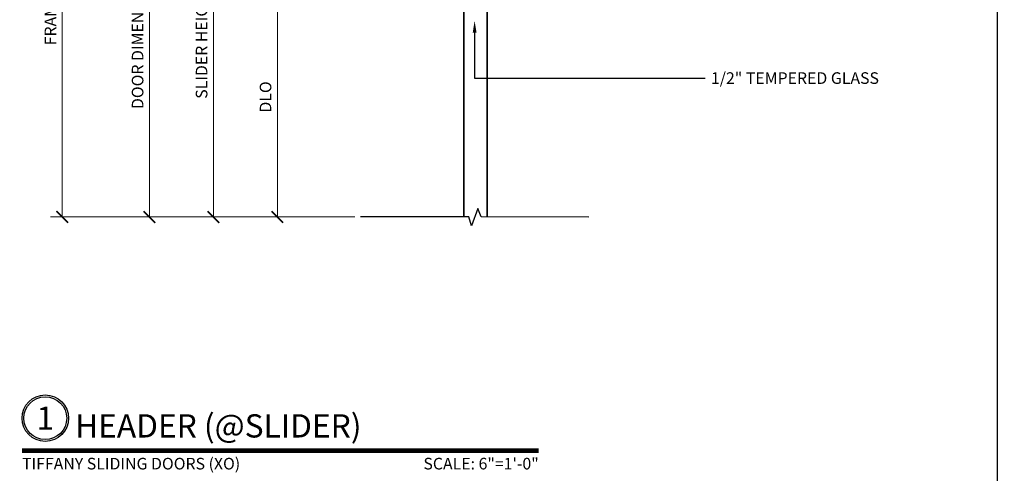
# Model space of a CAD drawing. Units: inches. Extents: x 11427 to 24807, y -8811 to -2994.
# Drawn here: x 11641 to 11662, y -3199 to -3189 of the extents above; entities that cross this region are included whole.
import ezdxf
from ezdxf import colors
from ezdxf.entities.mleader import LeaderData, LeaderLine
from ezdxf.enums import TextEntityAlignment as Align
from ezdxf.math import Vec2, Vec3

# ---------------------------------------------------------------- set-up
doc = ezdxf.new("R2010")
doc.units = ezdxf.units.IN
doc.header["$LTSCALE"] = 0.5
doc.header["$MEASUREMENT"] = 0
doc.header["$PDSIZE"] = 1
doc.layers.get('Defpoints').update_dxf_attribs({"color": 251, "lineweight": 0})
for name, color, linetype, lineweight in [('Border', 7, 'Continuous', 25), ('Dimensions', 7, 'Continuous', 13), ('PRL - Glass', 5, 'Continuous', 35), ('Symbols', 6, 'Continuous', 30), ('Text', 252, 'Continuous', 30)]:
    doc.layers.add(name, color=color, linetype=linetype, lineweight=lineweight)
doc.styles.get("Standard").update_dxf_attribs({"font": 'arial.ttf'})
doc.dimstyles.new('PRL-3$0', dxfattribs={"dimtxt": 0.125, "dimasz": 0.125, "dimexe": 0.125, "dimexo": 0.0625, "dimgap": 0.0625, "dimtad": 1, "dimdec": 4, "dimzin": 3, "dimdsep": 46, "dimlunit": 4, "dimtxsty": 'Standard', "dimblk": 'ARCHTICK', "dimcen": 0, "dimclrd": 256, "dimclre": 256, "dimclrt": 256, "dimazin": 0, "dimtfac": 1, "dimtdec": 4, "dimtofl": 0, "dimtmove": 0, "dimatfit": 3, "dimfxl": 0.125, "dimtfill": 1, "dimfrac": 2, "dimtolj": 1, "dimtzin": 0, "dimlwd": -1, "dimlwe": -1, "dimarcsym": 0})

# ---------------------------------------------------------------- blocks, each defined once
blk = doc.blocks.new('*U7')
at = {"const_width": 0.05}
blk.add_lwpolyline([(0, 0), (5.553633673713653, -1.110223024625157e-16)], dxfattribs=at)
at = {"ltscale": 0.25}
for radius in [0.2500000000000001, 0.2305829873135154]:
    blk.add_circle((0.2500000000000001, 0.3500000000000003), radius, dxfattribs=at)
at = {"ltscale": 0.25, "flags": 8}
for tag, p in [('VIEWNAME2', (0.5699000000000002, 0.4391999999999998)), ('VIEWNAME1', (0.5699000000000002, 0.06419999999999981))]:
    blk.add_attdef(tag, text='', height=0.25, dxfattribs=at).set_placement(p, align=Align.BOTTOM_LEFT)
at = {"flags": 8}
blk.add_attdef('#', text='', height=0.25, dxfattribs=at).set_placement((0.2500000000000001, 0.3500000000000003), align=Align.MIDDLE_CENTER)
at = {"ltscale": 0.25, "flags": 8}
blk.add_attdef('ARCH_REF:', text='', height=0.1249999998063334, dxfattribs=at).set_placement((0, -0.07640000000000013), align=Align.TOP_LEFT)
blk.add_attdef('SCALE', text='', height=0.1249999998063334, dxfattribs=at).set_placement((5.553633673713653, -0.07640000000000025), align=Align.TOP_RIGHT)
blk = doc.blocks.new('_ArchTick')
at = {"color": 0, "linetype": 'ByBlock', "const_width": 0.15}
blk.add_lwpolyline([(-0.5, -0.5), (0.5, 0.5)], dxfattribs=at)
blk = doc.blocks.new('*D49')
at = {"layer": 'Defpoints', "color": 0, "transparency": 16777216}
for p in [(11650.06709977724, -3186.094415524347), (11644.7850034222, -3193.633475824368), (11647.9501218587, -3193.633475824368)]:
    blk.add_point(p, dxfattribs=at)
at = {"layer": 'Dimensions', "transparency": 16777216}
for p, q in [((11649.94209977724, -3186.094415524347), (11644.5350034222, -3186.094415524347)), ((11644.7850034222, -3186.094415524347), (11644.7850034222, -3193.633475824368)), ((11647.8251218587, -3193.633475824368), (11644.5350034222, -3193.633475824368))]:
    blk.add_line(p, q, dxfattribs=at)
at = {"layer": 'Dimensions', "transparency": 16777216, "xscale": 0.25, "yscale": 0.25, "zscale": 0.25}
for p, rotation in [((11644.7850034222, -3186.094415524347), 90), ((11644.7850034222, -3193.633475824368), 270)]:
    blk.add_blockref('_ArchTick', p, dxfattribs=dict(at, rotation=rotation))
at = {"layer": 'Dimensions', "transparency": 16777216, "insert": (11644.5307401207, -3189.863945674356), "char_height": 0.25, "attachment_point": 5, "rotation": 90, "bg_fill": 3, "box_fill_scale": 1.25, "bg_fill_color": 256, "bg_fill_true_color": 13158600, "bg_fill_transparency": 0}
blk.add_mtext('\\A1;SLIDER HEIGHT', dxfattribs=at)
blk = doc.blocks.new('*D51')
at = {"layer": 'Defpoints', "color": 0, "transparency": 16777216}
for p in [(11650.06709977724, -3186.094415524347), (11643.4100034222, -3193.633475824368), (11647.9501218587, -3193.633475824368)]:
    blk.add_point(p, dxfattribs=at)
at = {"layer": 'Dimensions', "transparency": 16777216}
for p, q in [((11649.94209977724, -3186.094415524347), (11643.1600034222, -3186.094415524347)), ((11643.4100034222, -3186.094415524347), (11643.4100034222, -3193.633475824368)), ((11647.8251218587, -3193.633475824368), (11643.1600034222, -3193.633475824368))]:
    blk.add_line(p, q, dxfattribs=at)
at = {"layer": 'Dimensions', "transparency": 16777216, "xscale": 0.25, "yscale": 0.25, "zscale": 0.25}
for p, rotation in [((11643.4100034222, -3186.094415524347), 90), ((11643.4100034222, -3193.633475824368), 270)]:
    blk.add_blockref('_ArchTick', p, dxfattribs=dict(at, rotation=rotation))
at = {"layer": 'Dimensions', "transparency": 16777216, "insert": (11643.15565485467, -3189.863945674356), "char_height": 0.25, "attachment_point": 5, "rotation": 90, "bg_fill": 3, "box_fill_scale": 1.25, "bg_fill_color": 256, "bg_fill_true_color": 13158600, "bg_fill_transparency": 0}
blk.add_mtext('\\A1;DOOR DIMENSION', dxfattribs=at)
blk = doc.blocks.new('*D52')
at = {"layer": 'Defpoints', "color": 0, "transparency": 16777216}
for p in [(11646.1600034222, -3183.844415515782), (11641.53611624927, -3193.633475824368), (11647.9501218587, -3193.633475824368)]:
    blk.add_point(p, dxfattribs=at)
at = {"layer": 'Dimensions', "transparency": 16777216}
for p, q in [((11646.0350034222, -3183.844415515782), (11641.28611624927, -3183.844415515782)), ((11641.53611624927, -3183.844415515782), (11641.53611624927, -3193.633475824368)), ((11647.8251218587, -3193.633475824368), (11641.28611624927, -3193.633475824368))]:
    blk.add_line(p, q, dxfattribs=at)
at = {"layer": 'Dimensions', "transparency": 16777216, "xscale": 0.25, "yscale": 0.25, "zscale": 0.25}
for p, rotation in [((11641.53611624927, -3183.844415515782), 90), ((11641.53611624927, -3193.633475824368), 270)]:
    blk.add_blockref('_ArchTick', p, dxfattribs=dict(at, rotation=rotation))
at = {"layer": 'Dimensions', "transparency": 16777216, "insert": (11641.28185294777, -3188.738945670073), "char_height": 0.25, "attachment_point": 5, "rotation": 90, "bg_fill": 3, "box_fill_scale": 1.25, "bg_fill_color": 256, "bg_fill_true_color": 13158600, "bg_fill_transparency": 0}
blk.add_mtext('\\A1;FRAME HEIGHT', dxfattribs=at)
blk = doc.blocks.new('*D53')
at = {"layer": 'Defpoints', "color": 0, "transparency": 16777216}
for p in [(11650.06709977724, -3188.469415532912), (11646.1600034222, -3193.633475824368), (11647.9501218587, -3193.633475824368)]:
    blk.add_point(p, dxfattribs=at)
at = {"layer": 'Dimensions', "transparency": 16777216}
for p, q in [((11649.94209977724, -3188.469415532912), (11645.9100034222, -3188.469415532912)), ((11646.1600034222, -3188.469415532912), (11646.1600034222, -3193.633475824368)), ((11647.8251218587, -3193.633475824368), (11645.9100034222, -3193.633475824368))]:
    blk.add_line(p, q, dxfattribs=at)
at = {"layer": 'Dimensions', "transparency": 16777216, "xscale": 0.25, "yscale": 0.25, "zscale": 0.25}
for p, rotation in [((11646.1600034222, -3188.469415532912), 90), ((11646.1600034222, -3193.633475824368), 270)]:
    blk.add_blockref('_ArchTick', p, dxfattribs=dict(at, rotation=rotation))
at = {"layer": 'Dimensions', "transparency": 16777216, "insert": (11645.90565485467, -3191.051445678638), "char_height": 0.25, "attachment_point": 5, "rotation": 90, "bg_fill": 3, "box_fill_scale": 1.25, "bg_fill_color": 256, "bg_fill_true_color": 13158600, "bg_fill_transparency": 0}
blk.add_mtext('\\A1;DLO', dxfattribs=at)

msp = doc.modelspace()

# ---------------------------------------------------------------- linework, layer by layer
at = {"layer": 'Border'}
msp.add_line((11661.6427197856, -3221.802198007567), (11661.6427197856, -3176.637198007568), dxfattribs=at)
at = {"layer": 'PRL - Glass'}
msp.add_lwpolyline([(11650.66659976368, -3193.633711051911), (11650.66659976368, -3186.154415515782), (11650.60659976368, -3186.094415515782), (11650.22659976368, -3186.094415515782), (11650.16659976368, -3186.154415515782), (11650.16659976368, -3193.633475824368)], dxfattribs=at)

# ---------------------------------------------------------------- block references
at = {"layer": 'Symbols', "xscale": 2, "yscale": 2, "zscale": 2}
msp.add_blockref('*U7', (11640.67147842134, -3198.660592393873), dxfattribs=at).add_auto_attribs({'SCALE': 'SCALE: 6"=1\'-0"', 'VIEWNAME1': 'HEADER (@SLIDER)', '#': '1', 'ARCH_REF:': 'TIFFANY SLIDING DOORS (XO)'})

# ---------------------------------------------------------------- leaders
at = {"layer": 'Text'}
ml = msp.add_multileader_mtext('Standard', dxfattribs=at)
ml.set_content('\\A1;{\\f@Arial Unicode MS|b0|i0|c0|p34;1/2" TEMPERED GLASS}', color=256)
ml.set_leader_properties()
ml.build(insert=Vec2(0, 0))
ml.multileader.update_dxf_attribs({"dogleg_length": 0.2039590759959961, "arrow_head_size": 0.25, "scale": 2})
ctx = ml.context
ctx.base_point, ctx.scale, ctx.char_height, ctx.arrow_head_size, ctx.landing_gap_size, ctx.plane_origin = Vec3(11655.35472098834, -3190.650381916401), 2, 0.25, 0.25, 0.125, Vec3(11649.00205635551, -3192.884920764626)
notes = []
notes.append((ctx, [(0, (1, 1, 0), (11650.40066265248, -3190.650381916401), (1, 0), 4.954058335863097, [(0, [(11650.40040060756, -3189.416854028997)], 0, [])])]))
ctx.mtext.insert, ctx.mtext.width, ctx.mtext.flow_direction = Vec3(11655.47972098834, -3190.52120388093), 5.846282866910769, 5
for ctx, leaders in notes:
    for number, flags, end, landing, length, lines in leaders:
        leader = LeaderData()
        leader.index, (leader.has_last_leader_line, leader.has_dogleg_vector, leader.attachment_direction) = number, flags
        leader.last_leader_point, leader.dogleg_vector, leader.dogleg_length = Vec3(end), Vec3(landing), length
        for number, points, colour, breaks in lines:
            line = LeaderLine()
            line.index, line.vertices, line.color, line.breaks = number, Vec3.list(points), colors.encode_raw_color(colour), breaks
            leader.lines.append(line)
        ctx.leaders.append(leader)

# ---------------------------------------------------------------- next in the draw order: dimensions: what is measured, and where the dimension line sits
at = {"layer": 'Dimensions'}
dim = msp.add_linear_dim(base=(11644.7850034222, -3193.633475824368), p1=(11650.06709977724, -3186.094415524347), p2=(11647.9501218587, -3193.633475824368), angle=90, text='SLIDER HEIGHT', dimstyle='PRL-3$0', dxfattribs=at)
dim.commit()
dim.dimension.update_dxf_attribs({"geometry": '*D49', "text_midpoint": (11644.5307401207, -3189.863945674356)})

# ---------------------------------------------------------------- next in the draw order: dimensions: what is measured, and where the dimension line sits
dim = msp.add_linear_dim(base=(11643.4100034222, -3193.633475824368), p1=(11650.06709977724, -3186.094415524347), p2=(11647.9501218587, -3193.633475824368), angle=90, text='DOOR DIMENSION', dimstyle='PRL-3$0', dxfattribs=at)
dim.commit()
dim.dimension.update_dxf_attribs({"geometry": '*D51', "text_midpoint": (11643.15565485467, -3189.863945674356)})

# ---------------------------------------------------------------- next in the draw order: dimensions: what is measured, and where the dimension line sits
dim = msp.add_linear_dim(base=(11641.53611624927, -3193.633475824368), p1=(11646.1600034222, -3183.844415515782), p2=(11647.9501218587, -3193.633475824368), angle=90, text='FRAME HEIGHT', dimstyle='PRL-3$0', dxfattribs=at)
dim.commit()
dim.dimension.update_dxf_attribs({"geometry": '*D52', "text_midpoint": (11641.28185294777, -3188.738945670073)})

# ---------------------------------------------------------------- next in the draw order: dimensions: what is measured, and where the dimension line sits
dim = msp.add_linear_dim(base=(11646.1600034222, -3193.633475824368), p1=(11650.06709977724, -3188.469415532912), p2=(11647.9501218587, -3193.633475824368), angle=90, text='DLO', dimstyle='PRL-3$0', dxfattribs=at)
dim.commit()
dim.dimension.update_dxf_attribs({"geometry": '*D53', "text_midpoint": (11645.90565485467, -3191.051445678638)})

# ---------------------------------------------------------------- next in the draw order: linework, layer by layer
at = {"layer": 'Symbols'}
msp.add_lwpolyline([(11652.85543016719, -3193.637750856249), (11650.53914973018, -3193.633475824368), (11650.47081640421, -3193.44845110955), (11650.33473562168, -3193.827050602948), (11650.27504411679, -3193.633475824368), (11647.9501218587, -3193.633475824368)], dxfattribs=at)

doc.saveas('drawing.dxf')
